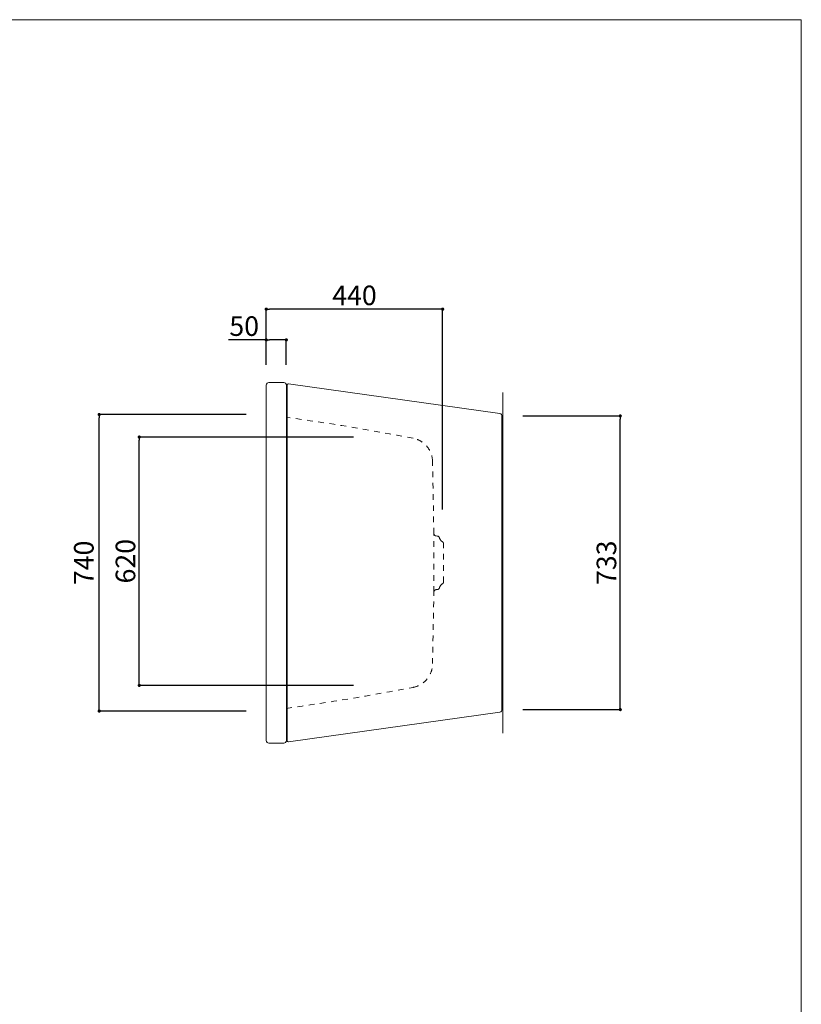
# Model space of a CAD drawing. Units: millimetres. Extents: x -1950 to 1950, y -2856 to 2812.
# Drawn here: x 0 to 1950, y 354 to 2812 of the extents above; entities that cross this region are included whole.
import ezdxf

# ---------------------------------------------------------------- set-up
doc = ezdxf.new("R2010")
doc.units = ezdxf.units.MM
doc.header["$LTSCALE"] = 50.8
doc.header["$PDMODE"] = 1
doc.header["$PDSIZE"] = -2
doc.linetypes.add('STYLE_19', pattern=[0.555556, 0.277778, -0.277778])
for name, color, linetype in [('FLN72-5807', 7, 'Continuous'), ('notes', 7, 'Continuous'), ('template', 7, 'Continuous')]:
    doc.layers.add(name, color=color, linetype=linetype)
doc.styles.add('ＭＳ ゴシック', font='txt', dxfattribs={"bigfont": 'ＭＳ ゴシック'})
doc.dimstyles.new('T-form線あり', dxfattribs={"dimtxt": 48.865234, "dimasz": 7.999512, "dimexe": 0, "dimexo": 50, "dimgap": 0.5, "dimtad": 1, "dimdec": 1, "dimzin": 11, "dimdsep": 46, "dimtxsty": 'ＭＳ ゴシック', "dimblk": 'DOT', "dimcen": 0, "dimazin": 0, "dimtfac": 1, "dimtdec": 1, "dimtix": 1, "dimtmove": 0, "dimatfit": 0, "dimldrblk": 'DOT', "dimfxl": 1, "dimfrac": 2, "dimtolj": 1, "dimtzin": 11, "dimarcsym": 0})

# ---------------------------------------------------------------- blocks, each defined once
blk = doc.blocks.new('_DOT')
at = {"color": 0, "linetype": 'ByBlock', "lineweight": -2}
blk.add_line((-0.5, 0), (-1, 0), dxfattribs=at)
at = {"color": 0, "linetype": 'ByBlock', "lineweight": -2, "const_width": 0.5}
blk.add_lwpolyline([(-0.25, 0, 1), (0.25, 0, 1)], format="xyb", close=True, dxfattribs=at)
blk = doc.blocks.new('*D4')
at = {"layer": 'Defpoints', "color": 0}
for p in [(615.2, 2089.5), (615.2, 1900.4), (1055.2, 1539.2)]:
    blk.add_point(p, dxfattribs=at)
at = {"layer": 'template', "color": 0, "linetype": 'Continuous', "lineweight": -2}
for p, q in [((615.2, 1950.4), (615.2, 2089.5)), ((1047.2, 2089.5), (623.2, 2089.5)), ((1055.2, 1589.2), (1055.2, 2089.5))]:
    blk.add_line(p, q, dxfattribs=at)
at = {"layer": 'template', "color": 0, "lineweight": -2, "xscale": 7.99951171875, "yscale": 7.99951171875, "zscale": 7.99951171875, "rotation": 180}
blk.add_blockref('_DOT', (615.2, 2089.5), dxfattribs=at)
at = {"layer": 'template', "color": 0, "lineweight": -2, "xscale": 7.99951171875, "yscale": 7.99951171875, "zscale": 7.99951171875}
blk.add_blockref('_DOT', (1055.2, 2089.5), dxfattribs=at)
at = {"layer": 'template', "color": 0, "linetype": 'Continuous', "lineweight": 5, "insert": (835.2, 2123.9), "char_height": 48.87, "attachment_point": 5, "style": 'ＭＳ ゴシック'}
blk.add_mtext('\\A1;440', dxfattribs=at)
blk = doc.blocks.new('グループ-2')
at = {"color": 7, "linetype": 'STYLE_19', "lineweight": 15}
for p, q in [((1033.3, 1059.8), (1029.9, 1240.5)), ((1033.3, 914.1), (1033.3, 1059.8)), ((1033.4, 918.6), (1029.9, 733.3))]:
    blk.add_line(p, q, dxfattribs=at)
for centre, radius, start, end in [((-156.9, -4593.2), 6000, 79.06448, 82.12405), ((969.9, 1238.9), 60, 1.4978, 79.0639), ((969.9, 734.9), 60, 280.9361, 358.5021), ((-156.9, 6567), 6000, 277.87592, 280.93552)]:
    blk.add_arc(centre, radius, start, end, dxfattribs=at)
blk = doc.blocks.new('グループ-3')
at = {"color": 7, "linetype": 'STYLE_19', "lineweight": 15}
for p, q in [((1041.9, 1053.7), (1038.8, 1053.9)), ((1057.2, 938.7), (1057.2, 1035.1)), ((1041.9, 920.2), (1038.8, 919.9))]:
    blk.add_line(p, q, dxfattribs=at)
for centre, radius, start, end in [((1039.3, 1059.9), 6, 181.4969, 264.9951), ((1041.4, 1047.7), 6, 16.4706, 85.0141), ((1064.1, 1054.4), 17.7, 196.4658, 238.3821), ((1052.2, 1035.1), 5, 0, 58.3837), ((1064.1, 919.4), 17.7, 121.6179, 163.5342), ((1052.2, 938.7), 5, 301.6134, 0), ((1039.3, 913.9), 6, 95.0049, 178.4985), ((1041.4, 926.1), 6, 274.9863, 343.5339)]:
    blk.add_arc(centre, radius, start, end, dxfattribs=at)
blk = doc.blocks.new('*D52')
at = {"layer": 'Defpoints', "color": 0}
for p in [(198.3, 1826.4), (615.2, 1826.4), (615.2, 1086.4)]:
    blk.add_point(p, dxfattribs=at)
at = {"layer": 'notes', "color": 0, "linetype": 'Continuous', "lineweight": -2}
for p, q in [((565.2, 1826.4), (198.3, 1826.4)), ((198.3, 1094.4), (198.3, 1818.4)), ((565.2, 1086.4), (198.3, 1086.4))]:
    blk.add_line(p, q, dxfattribs=at)
at = {"layer": 'notes', "color": 0, "lineweight": -2, "xscale": 7.99951171875, "yscale": 7.99951171875, "zscale": 7.99951171875}
for p, rotation in [((198.3, 1826.4), 90), ((198.3, 1086.4), 270)]:
    blk.add_blockref('_DOT', p, dxfattribs=dict(at, rotation=rotation))
at = {"layer": 'notes', "color": 0, "linetype": 'Continuous', "lineweight": 5, "insert": (160, 1456.3), "char_height": 48.87, "attachment_point": 5, "rotation": 90, "style": 'ＭＳ ゴシック'}
blk.add_mtext('\\A1;740', dxfattribs=at)
blk = doc.blocks.new('*D36')
at = {"layer": 'Defpoints', "color": 0}
for p in [(1205.2, 1823), (1498.3, 1823), (1205.2, 1090)]:
    blk.add_point(p, dxfattribs=at)
at = {"layer": 'notes', "color": 0, "linetype": 'Continuous', "lineweight": -2}
for p, q in [((1255.2, 1823), (1498.3, 1823)), ((1498.3, 1098), (1498.3, 1815)), ((1255.2, 1090), (1498.3, 1090))]:
    blk.add_line(p, q, dxfattribs=at)
at = {"layer": 'notes', "color": 0, "lineweight": -2, "xscale": 7.99951171875, "yscale": 7.99951171875, "zscale": 7.99951171875}
for p, rotation in [((1498.3, 1823), 90), ((1498.3, 1090), 270)]:
    blk.add_blockref('_DOT', p, dxfattribs=dict(at, rotation=rotation))
at = {"layer": 'notes', "color": 0, "linetype": 'Continuous', "lineweight": 5, "insert": (1463.9, 1456.5), "char_height": 48.87, "attachment_point": 5, "rotation": 90, "style": 'ＭＳ ゴシック'}
blk.add_mtext('\\A1;733', dxfattribs=at)
blk = doc.blocks.new('*D37')
at = {"layer": 'Defpoints', "color": 0}
for p in [(298.3, 1770.4), (882.5, 1770.4), (882.5, 1150.4)]:
    blk.add_point(p, dxfattribs=at)
at = {"layer": 'notes', "color": 0, "linetype": 'Continuous', "lineweight": -2}
for p, q in [((832.5, 1770.4), (298.3, 1770.4)), ((298.3, 1158.4), (298.3, 1762.4)), ((832.5, 1150.4), (298.3, 1150.4))]:
    blk.add_line(p, q, dxfattribs=at)
at = {"layer": 'notes', "color": 0, "lineweight": -2, "xscale": 7.99951171875, "yscale": 7.99951171875, "zscale": 7.99951171875}
for p, rotation in [((298.3, 1770.4), 90), ((298.3, 1150.4), 270)]:
    blk.add_blockref('_DOT', p, dxfattribs=dict(at, rotation=rotation))
at = {"layer": 'notes', "color": 0, "linetype": 'Continuous', "lineweight": 5, "insert": (263.9, 1460.4), "char_height": 48.87, "attachment_point": 5, "rotation": 90, "style": 'ＭＳ ゴシック'}
blk.add_mtext('\\A1;620', dxfattribs=at)
blk = doc.blocks.new('*D59')
at = {"layer": 'Defpoints', "color": 0}
for p in [(615.2, 2012.8), (615.2, 1900.4), (665.2, 1900.4)]:
    blk.add_point(p, dxfattribs=at)
at = {"layer": 'notes', "color": 0, "linetype": 'Continuous', "lineweight": -2}
for p, q in [((615.2, 2012.8), (520.9, 2012.8)), ((615.2, 1950.4), (615.2, 2012.8)), ((657.2, 2012.8), (623.2, 2012.8)), ((665.2, 1950.4), (665.2, 2012.8))]:
    blk.add_line(p, q, dxfattribs=at)
at = {"layer": 'notes', "color": 0, "lineweight": -2, "xscale": 7.99951171875, "yscale": 7.99951171875, "zscale": 7.99951171875, "rotation": 180}
blk.add_blockref('_DOT', (615.2, 2012.8), dxfattribs=at)
at = {"layer": 'notes', "color": 0, "lineweight": -2, "xscale": 7.99951171875, "yscale": 7.99951171875, "zscale": 7.99951171875}
blk.add_blockref('_DOT', (665.2, 2012.8), dxfattribs=at)
at = {"layer": 'notes', "color": 0, "linetype": 'Continuous', "lineweight": 0, "insert": (560.1, 2047.2), "char_height": 48.87, "attachment_point": 5, "style": 'ＭＳ ゴシック'}
blk.add_mtext('\\A1;50', dxfattribs=at)

msp = doc.modelspace()

# ---------------------------------------------------------------- linework, layer by layer
at = {"layer": 'FLN72-5807', "color": 7, "linetype": 'Continuous', "lineweight": 15}
for p, q in [((615.23, 1900.4), (615.23, 1012.4)), ((621.23, 1906.4), (659.23, 1906.4)), ((665.23, 1900.4), (665.23, 1012.4)), ((667.23, 1899.95), (667.23, 1012.85)), ((670.65, 1902.92), (1198.07, 1828.8)), ((1205.23, 1881.43), (1205.23, 1031.43)), ((1203.23, 1822.85), (1203.23, 1089.95)), ((1203.23, 1822.79), (1205.23, 1822.79)), ((1203.23, 1802.79), (1205.23, 1802.79)), ((1205.23, 1772.79), (1205.23, 1140.01)), ((1203.23, 1110.01), (1205.23, 1110.01)), ((1198.07, 1084), (670.65, 1009.88)), ((1203.23, 1090.01), (1205.23, 1090.01)), ((621.23, 1006.4), (659.23, 1006.4))]:
    msp.add_line(p, q, dxfattribs=at)
for centre, radius, start, end in [((621.23, 1900.4), 6, 89.99533, 180.00466), ((659.23, 1900.4), 6, 359.99533, 90.00583), ((670.23, 1899.95), 3, 82.00278, 180), ((665.23, 1888.4), 2, 270, 0), ((1197.23, 1822.85), 6, 0, 82.00079), ((1197.23, 1089.95), 6, 277.99921, 0), ((621.23, 1012.4), 6, 179.99534, 270.00465), ((659.23, 1012.4), 6, 269.99417, 0.00232), ((665.23, 1024.4), 2, 0, 90), ((670.23, 1012.85), 3, 180, 277.99887)]:
    msp.add_arc(centre, radius, start, end, dxfattribs=at)
at = {"layer": 'FLN72-5807', "color": 20, "linetype": 'Continuous', "lineweight": 5}
for p in [(1205.49, 1615.69), (1205.28, 986.95)]:
    msp.add_point(p, dxfattribs=at)
at = {"layer": 'FLN72-5807', "color": 7, "linetype": 'Continuous', "lineweight": 5}
for p in [(1205.23, 1353.52), (985.29, 1300.91), (985.29, 680.91), (615.23, 616.9), (1205.23, 620.52)]:
    msp.add_point(p, dxfattribs=at)
at = {"layer": 'template', "color": 7, "linetype": 'Continuous', "lineweight": 5, "flags": 128}
msp.add_lwpolyline([(1950, 2812), (-1950, 2812), (-1950, -2788), (1950, -2788), (1950, 2812)], dxfattribs=at)

# ---------------------------------------------------------------- block references
at = {"layer": 'FLN72-5807', "color": 7}
for name in ['グループ-2', 'グループ-3']:
    msp.add_blockref(name, (0, 469.49), dxfattribs=at)

# ---------------------------------------------------------------- dimensions: what is measured, and where the dimension line sits
at = {"layer": 'notes', "linetype": 'Continuous', "lineweight": 0}
dim = msp.add_linear_dim(base=(615.23, 2012.79), p1=(665.23, 1900.4), p2=(615.23, 1900.4), dimstyle='T-form線あり', override={"dimgap": 10, "dimpost": '<>'}, dxfattribs=at)
dim.commit()
dim.dimension.update_dxf_attribs({"geometry": '*D59', "text_midpoint": (560.08, 2012.79), "dimtype": 160})
at = {"layer": 'notes', "color": 7, "linetype": 'Continuous', "lineweight": 5}
dim = msp.add_linear_dim(base=(198.32, 1826.39), p1=(615.23, 1086.39), p2=(615.23, 1826.39), angle=90, dimstyle='T-form線あり', override={"dimgap": 10, "dimpost": '<>', "dimtxsty": 'ＭＳ ゴシック', "dimtmove": 2}, dxfattribs=at)
dim.commit()
dim.dimension.update_dxf_attribs({"geometry": '*D52', "text_midpoint": (160.02, 1456.33), "dimtype": 160})
for base, p1, p2, picture, middle in [((1498.32, 1823.01), (1205.23, 1090.01), (1205.23, 1823.01), '*D36', (1463.88, 1456.51)), ((298.32, 1770.4), (882.53, 1150.4), (882.53, 1770.4), '*D37', (263.88, 1460.4))]:
    dim = msp.add_linear_dim(base=base, p1=p1, p2=p2, angle=90, dimstyle='T-form線あり', override={"dimgap": 10, "dimpost": '<>', "dimtxsty": 'ＭＳ ゴシック', "dimtmove": 2}, dxfattribs=at)
    dim.commit()
    dim.dimension.update_dxf_attribs({"geometry": picture, "text_midpoint": middle})
at = {"layer": 'template', "color": 7, "linetype": 'Continuous', "lineweight": 5}
dim = msp.add_linear_dim(base=(615.23, 2089.49), p1=(1055.23, 1539.2), p2=(615.23, 1900.4), dimstyle='T-form線あり', override={"dimgap": 10, "dimpost": '<>', "dimtxsty": 'ＭＳ ゴシック', "dimtmove": 2}, dxfattribs=at)
dim.commit()
dim.dimension.update_dxf_attribs({"geometry": '*D4', "text_midpoint": (835.23, 2123.92)})

doc.saveas('drawing.dxf')
